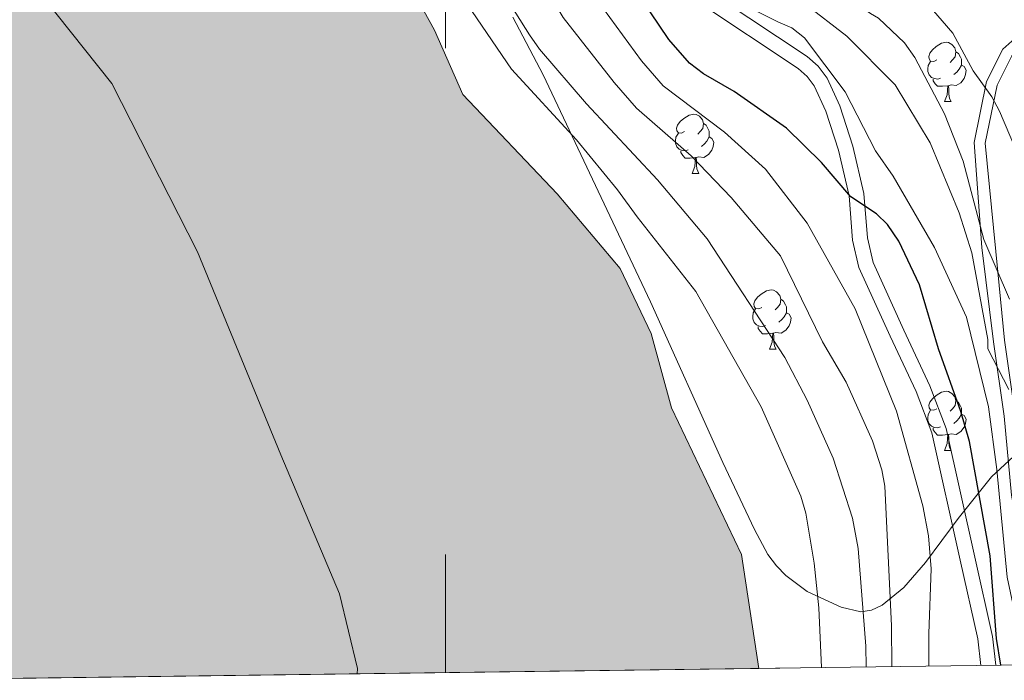
# Model space of a CAD drawing. Units: metres. Extents: x 588735 to 593229, y 4786454 to 4789483.
# Drawn here: x 591428 to 591594, y 4786883 to 4786995 of the extents above; entities that cross this region are included whole.
import ezdxf

# ---------------------------------------------------------------- set-up
doc = ezdxf.new("R2010")
doc.units = ezdxf.units.M
doc.header["$MEASUREMENT"] = 0
doc.linetypes.add('DGN Style 3', pattern=[1147.6976, 819.784, -327.9136])
for name, color, linetype, lineweight in [('Nivel 1', 7, 'Continuous', 0), ('Nivel 12', 7, 'Continuous', 0), ('Nivel 21', 7, 'Continuous', 0), ('Nivel 35', 7, 'Continuous', 0), ('Nivel 36', 7, 'Continuous', 0), ('Nivel 4', 7, 'Continuous', 0), ('Nivel 5', 7, 'Continuous', 0), ('Nivel 51', 7, 'Continuous', 0), ('Nivel 61', 7, 'Continuous', 0), ('Nivel 63', 7, 'Continuous', 0)]:
    doc.layers.add(name, color=color, linetype=linetype, lineweight=lineweight)

msp = doc.modelspace()

# ---------------------------------------------------------------- hatches: boundary and pattern name
at = {"layer": 'Nivel 51', "linetype": 'Continuous', "lineweight": 13, "extrusion": (0, 0, -1)}
msp.add_hatch(color=154, dxfattribs=at).paths.add_polyline_path([(-590796.15, 4786874.94), (-591008.09, 4786877.79), (-591008.85, 4786881.28), (-591010.2, 4786886.59), (-591012.02, 4786890.71), (-591015.53, 4786896.79), (-591016.99, 4786900.24), (-591024, 4786906.36), (-591038.25, 4786912.49), (-591057, 4786917.11), (-591077.24, 4786921), (-591089.16, 4786922.4), (-591098.15, 4786925.04), (-591106.02, 4786929.01), (-591114.71, 4786931.64), (-591123.03, 4786935.24), (-591127.77, 4786937.68), (-591128.86, 4786940.16), (-591130.84, 4786943.24), (-591145, 4786964.21), (-591150.19, 4786973.44), (-591156.91, 4786979.49), (-591161.59, 4786986.93), (-591171.66, 4787007.03), (-591173.67, 4787013.84), (-591174.73, 4787019.23), (-591174.06, 4787031.9), (-591175.72, 4787037.06), (-591178.64, 4787042.02), (-591193.12, 4787054.64), (-591210.83, 4787065.14), (-591223.67, 4787070.95), (-591229.26, 4787071.09), (-591233.33, 4787066.74), (-591239.73, 4787062.04), (-591242.71, 4787056.18), (-591246.85, 4787052.42), (-591251.79, 4787050.76), (-591258, 4787049.19), (-591265.88, 4787044.73), (-591270.63, 4787041.06), (-591272.47, 4787035.86), (-591274.35, 4787027.97), (-591284.37, 4787013.17), (-591288.97, 4787001.81), (-591292.31, 4786990.88), (-591294.66, 4786987.7), (-591297.73, 4786986.39), (-591316.32, 4786984.44), (-591321.34, 4786983.16), (-591326.74, 4786980.68), (-591336.64, 4786975.13), (-591349.16, 4786963.71), (-591360.59, 4786955.26), (-591365.32, 4786952.93), (-591377.72, 4786950.83), (-591381.18, 4786948.78), (-591384.78, 4786946.59), (-591388.25, 4786943.34), (-591390.6, 4786940.01), (-591394.35, 4786931.93), (-591396.85, 4786928.52), (-591399.49, 4786925.72), (-591405.35, 4786921.76), (-591409.95, 4786917.64), (-591415.28, 4786908.74), (-591419.74, 4786896.79), (-591422.31, 4786887.27), (-591422.35, 4786883.36), (-591552.91, 4786885.12), (-591550.03, 4786904.39), (-591538.19, 4786929.17), (-591534.76, 4786941.74), (-591529.49, 4786952.72), (-591518.83, 4786965.35), (-591502.9, 4786982.17), (-591498.15, 4786993.01), (-591491.83, 4787004.5), (-591485.75, 4787013.9), (-591478.36, 4787028.06), (-591472.25, 4787033.74), (-591466.42, 4787041.65), (-591458.71, 4787049.92), (-591448.01, 4787066.65), (-591442.33, 4787080.02), (-591440, 4787088.72), (-591437.64, 4787092.49), (-591434.19, 4787094.17), (-591418.7, 4787104.81), (-591408.96, 4787109.02), (-591395.88, 4787111.41), (-591386.11, 4787110.85), (-591379.65, 4787108.91), (-591375.27, 4787106.92), (-591371.55, 4787106.36), (-591365.99, 4787109.35), (-591360.19, 4787114.43), (-591351.33, 4787120), (-591338.13, 4787125.37), (-591329.05, 4787130.41), (-591324.72, 4787137.38), (-591320.72, 4787141.73), (-591316.76, 4787149), (-591315.82, 4787152.56), (-591315.4, 4787163.45), (-591311.31, 4787168.85), (-591301.48, 4787180.45), (-591289.71, 4787192.25), (-591257.61, 4787233.58), (-591251.37, 4787237.68), (-591221.11, 4787248.82), (-591211.99, 4787250.44), (-591206.1, 4787250.14), (-591202.41, 4787247.27), (-591200.15, 4787242.17), (-591192.91, 4787236.64), (-591183.41, 4787231.91), (-591175.31, 4787229.28), (-591167.77, 4787223.6), (-591161.35, 4787216.89), (-591158.37, 4787210.29), (-591151.66, 4787203.87), (-591136.63, 4787193.93), (-591121.32, 4787188.98), (-591116.45, 4787184.52), (-591116.12, 4787180.42), (-591116.18, 4787175.42), (-591114.47, 4787175.03), (-591111.33, 4787175.74), (-591107.79, 4787178.38), (-591102.53, 4787181.46), (-591099.25, 4787187.91), (-591097.15, 4787196.16), (-591095.46, 4787206.44), (-591090.47, 4787219.21), (-591084.75, 4787230.48), (-591076.39, 4787236.65), (-591066.05, 4787241.46), (-591054.06, 4787246.24), (-591044.68, 4787251.28), (-591035.4, 4787259.9), (-591028.35, 4787263.11), (-591016.54, 4787265.73), (-591001.87, 4787270.41), (-590992.24, 4787277.24), (-590989.48, 4787283.92), (-590988.89, 4787289.58), (-590989.03, 4787296.82), (-590989.59, 4787300.26), (-590992.54, 4787310.14), (-590996.8, 4787316), (-591002.86, 4787327.48), (-591003.15, 4787334.2), (-591001.08, 4787339.25), (-590997.58, 4787338.91), (-590992.34, 4787334.23), (-590986.48, 4787331.18), (-590982.58, 4787326.43), (-590977.49, 4787321.6), (-590968.83, 4787315.61), (-590964.67, 4787313.85), (-590960.87, 4787313.43), (-590953.11, 4787314.16), (-590937.56, 4787316.97), (-590922.62, 4787319.18), (-590914.57, 4787318.72), (-590907.44, 4787315.88), (-590896.61, 4787310.91), (-590882.71, 4787299.26), (-590873.08, 4787287.29), (-590867.74, 4787277.76), (-590865.98, 4787269.01), (-590866.53, 4787260.44), (-590864.84, 4787251.54), (-590862.19, 4787248.45), (-590858.76, 4787248.26), (-590853.84, 4787247.39), (-590842.36, 4787247.11), (-590822.88, 4787247.86), (-590799.62, 4787247.22), (-590784.1, 4787247.71), (-590774.07, 4787250.5), (-590771.75, 4787251.3), (-590770.62, 4787252.18), (-590774.03, 4787261.02), (-590778.13, 4787280.16), (-590779, 4787289.35), (-590777.72, 4787297.17), (-590771.45, 4787303.66), (-590759.02, 4787308.36), (-590748.4, 4787310.63), (-590739.1, 4787308.14), (-590731.99, 4787303.8), (-590726.85, 4787303.3), (-590723.03, 4787304.82), (-590719.03, 4787308.65), (-590713.62, 4787318.88), (-590707.71, 4787326.87), (-590703.7, 4787338.39), (-590699.03, 4787348.78), (-590693.43, 4787355.8), (-590687.23, 4787356.78), (-590681.87, 4787356.12), (-590672.34, 4787354), (-590662.43, 4787353.73), (-590655.84, 4787355.3), (-590652.07, 4787358.91), (-590645.64, 4787366.82), (-590635.02, 4787376.32), (-590623.87, 4787385.52), (-590617.36, 4787387.6), (-590615.14, 4787387.17), (-590614.53, 4787387.05), (-590616.51, 4787383.19), (-590634.06, 4787361.76), (-590641.87, 4787350.59), (-590648.11, 4787346.48), (-590656.67, 4787342.1), (-590675.41, 4787339.86), (-590680.75, 4787336.49), (-590683.93, 4787331.75), (-590692.19, 4787314.69), (-590696.94, 4787303.48), (-590700.33, 4787293.97), (-590706.53, 4787286.66), (-590715.1, 4787280.26), (-590722.3, 4787277.51), (-590725.35, 4787277.47), (-590726.49, 4787276.37), (-590727.65, 4787272.8), (-590729.45, 4787252.46), (-590729.45, 4787238.88), (-590728.29, 4787216.34), (-590726.43, 4787209.68), (-590708.71, 4787187.48), (-590703.75, 4787177.65), (-590700.79, 4787168.29), (-590696.58, 4787158.32), (-590691.5, 4787152.52), (-590683.36, 4787146.83), (-590670.66, 4787135.95), (-590661.73, 4787127.27), (-590653.09, 4787119.78), (-590647.42, 4787112.93), (-590645.84, 4787107.76), (-590641.97, 4787100.71), (-590624.83, 4787086.04), (-590617.3, 4787078.87), (-590609.65, 4787076.02), (-590603.13, 4787072.59), (-590596.4, 4787067.15), (-590586.81, 4787064.35), (-590580.67, 4787060.03), (-590573.69, 4787051.3), (-590566.36, 4787045.77), (-590557.23, 4787041.93), (-590546.7, 4787036.52), (-590541.92, 4787030.72), (-590539.74, 4787025.92), (-590539.81, 4787019.58), (-590542.29, 4787011.78), (-590543.09, 4787007.09), (-590540.34, 4787005.86), (-590533.57, 4787004.67), (-590533.67, 4787004.21), (-590533.8, 4787003.7), (-590535.97, 4787002.83), (-590547.75, 4787003.19), (-590549.91, 4787003.58), (-590551.87, 4787008.9), (-590550.86, 4787012.25), (-590548.79, 4787016.7), (-590553.8, 4787022.28), (-590557.72, 4787025.3), (-590561.81, 4787026.54), (-590572.64, 4787025.18), (-590579.2, 4787025.25), (-590584.2, 4787025.68), (-590585.99, 4787032.19), (-590587.68, 4787034.45), (-590590.51, 4787035), (-590599.9, 4787035.48), (-590603.23, 4787037.16), (-590614.64, 4787044.45), (-590632.01, 4787058.53), (-590649.1, 4787070.8), (-590680.63, 4787091.98), (-590693.27, 4787101.97), (-590720.75, 4787119.44), (-590730.72, 4787127.83), (-590740.46, 4787137.12), (-590748.54, 4787148.25), (-590756.59, 4787155.2), (-590763.77, 4787159.61), (-590770.31, 4787161.48), (-590785.05, 4787164.25), (-590795.46, 4787167.43), (-590802.89, 4787170.35), (-590808.43, 4787174.96), (-590815.77, 4787178.78), (-590824.99, 4787181.05), (-590835.12, 4787181.91), (-590849.89, 4787182.15), (-590869.15, 4787180.95), (-590875.78, 4787181.7), (-590883.87, 4787185.37), (-590895.11, 4787187.14), (-590900.98, 4787189), (-590907.34, 4787193.85), (-590922, 4787210.13), (-590929.03, 4787215.28), (-590933.41, 4787217.12), (-590941.46, 4787216.99), (-590950.6, 4787213.36), (-590958.73, 4787207.04), (-590967.55, 4787198.71), (-590977.77, 4787192.79), (-590986.95, 4787191.55), (-590994.67, 4787188.8), (-590999.5, 4787184.16), (-590999.76, 4787180.73), (-590998.72, 4787174), (-590998.56, 4787168.48), (-591001.07, 4787163.59), (-591005.37, 4787159.91), (-591005.37, 4787147), (-591008.61, 4787143.39), (-591009.71, 4787132.51), (-591018.26, 4787127.98), (-591027.18, 4787124.58), (-591028.4, 4787122.43), (-591027.46, 4787119.58), (-591023.62, 4787116.03), (-591014.12, 4787111.52), (-591000.82, 4787107.05), (-590987.09, 4787101.22), (-590971, 4787092.91), (-590957.77, 4787082.09), (-590946.43, 4787069.13), (-590921.53, 4787022.75), (-590911.24, 4787009.2), (-590899.5, 4786998.33), (-590868.3, 4786967.69), (-590859.2, 4786960.95), (-590855.3, 4786956.35), (-590839.15, 4786940.5), (-590825.69, 4786930.65), (-590818.38, 4786924), (-590812.64, 4786917), (-590808.7, 4786908.9), (-590803.42, 4786888.4)])

# ---------------------------------------------------------------- linework, layer by layer
at = {"layer": 'Nivel 1', "color": 250, "linetype": 'Continuous', "lineweight": 0, "elevation": 151.51, "flags": 128}
msp.add_lwpolyline([(591276.14, 4787104.22), (591291.35, 4787091.36), (591312.58, 4787074), (591334.6, 4787058.96), (591357, 4787047.77), (591388.33, 4787035.35), (591405.27, 4787027.4), (591417.97, 4787017.27), (591429.73, 4787001.49), (591443.59, 4786984), (591458.09, 4786955.56), (591472.18, 4786921.24), (591482.06, 4786897.74), (591485.13, 4786885.13), (591485.07, 4786884.2)], dxfattribs=at)
at = {"layer": 'Nivel 12', "color": 142, "linetype": 'Continuous', "lineweight": 13, "elevation": 151.51, "flags": 128}
msp.add_lwpolyline([(591418.7, 4787104.81), (591434.19, 4787094.17), (591437.64, 4787092.49), (591440, 4787088.72), (591442.33, 4787080.02), (591448.01, 4787066.65), (591458.71, 4787049.92), (591466.42, 4787041.65), (591472.25, 4787033.74), (591478.36, 4787028.06), (591485.75, 4787013.9), (591491.83, 4787004.5), (591498.15, 4786993.01), (591502.9, 4786982.17), (591518.83, 4786965.35), (591529.49, 4786952.72), (591534.76, 4786941.74), (591538.19, 4786929.17), (591550.03, 4786904.39), (591552.91, 4786885.12)], dxfattribs=at)
at = {"layer": 'Nivel 12', "color": 142, "linetype": 'Continuous', "lineweight": 0, "elevation": 155.38, "flags": 128}
msp.add_lwpolyline([(591563.51, 4786885.26), (591563.05, 4786895.36), (591562.28, 4786902.92), (591560.85, 4786911.35), (591560.02, 4786914.26), (591553.33, 4786929.37), (591542.31, 4786948.84), (591532.35, 4786961.47), (591529.07, 4786966.05), (591522.13, 4786974.48), (591511.13, 4786986.42), (591501.97, 4786999.98), (591497.76, 4787007.46), (591488.06, 4787021.65), (591479.48, 4787033.16), (591473.44, 4787042.17), (591465.14, 4787053.1), (591459.46, 4787062.4), (591453.33, 4787074.39), (591448.64, 4787084.78), (591444.37, 4787091.69), (591440.9, 4787096.37), (591437.13, 4787099.86)], dxfattribs=at)
at = {"layer": 'Nivel 21', "color": 250, "linetype": 'DGN Style 3', "lineweight": 0}
for points in [[(591592.99, 4786885.65, 175.03), (591592.44, 4786890.54, 174.86), (591589.45, 4786903.95, 174.52), (591584.58, 4786925.68, 174.5), (591581.84, 4786932.92, 174.4), (591577.41, 4786942.33, 173.42), (591572.25, 4786953.72, 173.44), (591571.28, 4786957.91, 173.8), (591570.7, 4786965.41, 174.5), (591568.81, 4786973.42, 175.51), (591566.63, 4786980.24, 175.94), (591564.46, 4786984.91, 175.58), (591562.97, 4786986.92, 175.36), (591561.11, 4786988.57, 175.22), (591544.13, 4786999.86, 174.5), (591541.08, 4787002.37, 174.39), (591537.73, 4787006.12, 174.4), (591531.24, 4787015.2, 175.07), (591527.54, 4787021.68, 175.57), (591505.17, 4787067.17, 178.67), (591492.69, 4787088.64, 181.62), (591483.92, 4787105.36, 180)], [(591599.86, 4786885.75, 180.25), (591599.49, 4786890.3, 180.55), (591598.11, 4786900.95, 181.97), (591595.64, 4786914.42, 182.32), (591594.37, 4786927.76, 184.46), (591592.58, 4786940.35, 184.1), (591590.61, 4786956.29, 187.66), (591589.29, 4786974.02, 194.42), (591591.41, 4786984.34, 195.48), (591594.18, 4786989.82, 196.55), (591596.69, 4786992.08, 196.91), (591599.66, 4786992.66, 196.91)]]:
    msp.add_polyline3d(points, dxfattribs=at)
at = {"layer": 'Nivel 21', "color": 250, "linetype": 'Continuous', "lineweight": 0}
for points in [[(591482.03, 4787103.45, 183.4), (591490.47, 4787087.41, 181.62), (591502.93, 4787065.97, 178.67), (591525.3, 4787020.49, 175.57), (591529.1, 4787013.82, 175.07), (591535.75, 4787004.53, 174.4), (591539.32, 4787000.54, 174.39), (591542.61, 4786997.82, 174.5), (591559.56, 4786986.56, 175.22), (591561.09, 4786985.2, 175.36), (591562.26, 4786983.61, 175.58), (591564.26, 4786979.32, 175.94), (591566.37, 4786972.74, 175.51), (591568.19, 4786965.02, 174.5), (591568.77, 4786957.52, 173.8), (591569.84, 4786952.9, 173.44), (591575.11, 4786941.27, 173.42), (591579.5, 4786931.93, 174.4), (591582.15, 4786924.95, 174.5), (591586.97, 4786903.4, 174.52), (591589.93, 4786890.12, 174.86), (591590.44, 4786885.62, 175.02)], [(591601.73, 4786885.77, 180.24), (591601.35, 4786890.5, 180.55), (591599.95, 4786901.24, 181.97), (591597.49, 4786914.68, 182.32), (591596.22, 4786927.98, 184.46), (591594.43, 4786940.59, 184.1), (591593.29, 4786952.16, 190), (591591.17, 4786973.9, 194.42), (591593.19, 4786983.72, 195.48), (591595.69, 4786988.67, 196.55), (591597.55, 4786990.35, 196.91), (591599.77, 4786990.78, 196.91)]]:
    msp.add_polyline3d(points, dxfattribs=at)
at = {"layer": 'Nivel 35', "color": 92, "linetype": 'DGN Style 3', "lineweight": 0}
msp.add_polyline3d([(591595.95, 4786920.92, 191.25), (591592.22, 4786917.49, 191.28), (591586.64, 4786910.49, 190.72), (591581.1, 4786903.03, 189.54), (591577.43, 4786898.78, 188.46), (591573.77, 4786895.8, 187.2), (591571.96, 4786894.96, 186.5), (591570.14, 4786894.66, 185.78), (591566.83, 4786895.45, 184.2), (591561.11, 4786898.12, 179.76), (591557.52, 4786900.82, 176.6), (591555.9, 4786902.48, 175.29), (591554.46, 4786904.38, 174.31), (591552.19, 4786908.59, 173.46), (591546.83, 4786919.91, 172.23), (591534.64, 4786947.09, 169.86), (591516.49, 4786985.47, 163.95), (591511.38, 4786995.23, 162.94)], dxfattribs=at)
at = {"layer": 'Nivel 36', "color": 92, "linetype": 'Continuous', "lineweight": 0}
for p, q in [((591584.32, 4786980.95), (591585.45, 4786980.95)), ((591584.32, 4786980.95), (591585.45, 4786980.95)), ((591541.69, 4786968.81), (591542.81, 4786968.81)), ((591541.69, 4786968.81), (591542.81, 4786968.81)), ((591554.75, 4786939.1), (591555.87, 4786939.1)), ((591554.75, 4786939.1), (591555.87, 4786939.1)), ((591584.32, 4786921.96), (591585.45, 4786921.96)), ((591584.32, 4786921.96), (591585.45, 4786921.96))]:
    msp.add_line(p, q, dxfattribs=at)
at = {"layer": 'Nivel 36', "color": 92, "linetype": 'Continuous', "lineweight": 0, "flags": 128}
for points in [[(591583.02, 4786988.01), (591582.49, 4786987.74), (591581.96, 4786987.8), (591581.7, 4786988.17), (591581.64, 4786988.6), (591581.8, 4786989.12), (591582.28, 4786989.71), (591582.92, 4786990.24), (591583.82, 4786990.82), (591584.56, 4786990.98), (591584.99, 4786990.93), (591585.52, 4786990.61), (591586.05, 4786990.03), (591586.21, 4786989.39), (591586.1, 4786988.54), (591585.67, 4786988.01), (591585.25, 4786987.58)], [(591583.02, 4786988.01), (591582.49, 4786987.74), (591581.96, 4786987.8), (591581.7, 4786988.17), (591581.64, 4786988.6), (591581.8, 4786989.12), (591582.28, 4786989.71), (591582.92, 4786990.24), (591583.82, 4786990.82), (591584.56, 4786990.98), (591584.99, 4786990.93), (591585.52, 4786990.61), (591586.05, 4786990.03), (591586.21, 4786989.39), (591586.1, 4786988.54), (591585.67, 4786988.01), (591585.25, 4786987.58)], [(591586.21, 4786989.39), (591586.68, 4786989.08), (591587, 4786988.44), (591587.16, 4786988.12), (591587.16, 4786987.54), (591587.16, 4786987.11), (591586.79, 4786986.42), (591586.37, 4786985.94), (591585.89, 4786985.52)], [(591586.21, 4786989.39), (591586.68, 4786989.08), (591587, 4786988.44), (591587.16, 4786988.12), (591587.16, 4786987.54), (591587.16, 4786987.11), (591586.79, 4786986.42), (591586.37, 4786985.94), (591585.89, 4786985.52)], [(591583.61, 4786984.93), (591583.18, 4786984.77), (591582.6, 4786984.83), (591582.12, 4786985.04), (591581.7, 4786985.46), (591581.48, 4786986.05), (591581.48, 4786986.47), (591581.54, 4786987.06), (591581.96, 4786987.74)], [(591583.61, 4786984.93), (591583.18, 4786984.77), (591582.6, 4786984.83), (591582.12, 4786985.04), (591581.7, 4786985.46), (591581.48, 4786986.05), (591581.48, 4786986.47), (591581.54, 4786987.06), (591581.96, 4786987.74)], [(591587.16, 4786987.11), (591587.61, 4786986.86), (591587.96, 4786986.24), (591587.85, 4786985.52), (591587.64, 4786984.88), (591587.05, 4786984.14), (591586.26, 4786983.66), (591585.41, 4786983.76), (591584.98, 4786983.64)], [(591587.16, 4786987.11), (591587.61, 4786986.86), (591587.96, 4786986.24), (591587.85, 4786985.52), (591587.64, 4786984.88), (591587.05, 4786984.14), (591586.26, 4786983.66), (591585.41, 4786983.76), (591584.98, 4786983.64)], [(591584.87, 4786983.64), (591583.98, 4786983.55), (591583.13, 4786983.55), (591582.71, 4786983.98), (591582.39, 4786984.46), (591582.39, 4786984.77)], [(591584.87, 4786983.64), (591583.98, 4786983.55), (591583.13, 4786983.55), (591582.71, 4786983.98), (591582.39, 4786984.46), (591582.39, 4786984.77)], [(591584.32, 4786980.95), (591584.76, 4786982.11), (591584.87, 4786983.64), (591584.98, 4786983.64), (591585.01, 4786983.05), (591585.05, 4786982.36), (591585.12, 4786981.75), (591585.23, 4786981.35), (591585.45, 4786980.95)], [(591584.32, 4786980.95), (591584.76, 4786982.11), (591584.87, 4786983.64), (591584.98, 4786983.64), (591585.01, 4786983.05), (591585.05, 4786982.36), (591585.12, 4786981.75), (591585.23, 4786981.35), (591585.45, 4786980.95)], [(591540.39, 4786975.87), (591539.86, 4786975.6), (591539.33, 4786975.66), (591539.06, 4786976.03), (591539.01, 4786976.46), (591539.17, 4786976.98), (591539.65, 4786977.57), (591540.28, 4786978.1), (591541.18, 4786978.68), (591541.93, 4786978.84), (591542.35, 4786978.79), (591542.88, 4786978.48), (591543.41, 4786977.89), (591543.57, 4786977.25), (591543.46, 4786976.4), (591543.04, 4786975.87), (591542.62, 4786975.44)], [(591540.39, 4786975.87), (591539.86, 4786975.6), (591539.33, 4786975.66), (591539.06, 4786976.03), (591539.01, 4786976.46), (591539.17, 4786976.98), (591539.65, 4786977.57), (591540.28, 4786978.1), (591541.18, 4786978.68), (591541.93, 4786978.84), (591542.35, 4786978.79), (591542.88, 4786978.48), (591543.41, 4786977.89), (591543.57, 4786977.25), (591543.46, 4786976.4), (591543.04, 4786975.87), (591542.62, 4786975.44)], [(591543.57, 4786977.25), (591544.05, 4786976.94), (591544.36, 4786976.3), (591544.52, 4786975.98), (591544.52, 4786975.4), (591544.52, 4786974.97), (591544.15, 4786974.28), (591543.73, 4786973.8), (591543.25, 4786973.38)], [(591543.57, 4786977.25), (591544.05, 4786976.94), (591544.36, 4786976.3), (591544.52, 4786975.98), (591544.52, 4786975.4), (591544.52, 4786974.97), (591544.15, 4786974.28), (591543.73, 4786973.8), (591543.25, 4786973.38)], [(591540.97, 4786972.79), (591540.55, 4786972.63), (591539.96, 4786972.69), (591539.49, 4786972.9), (591539.06, 4786973.32), (591538.85, 4786973.91), (591538.85, 4786974.33), (591538.9, 4786974.92), (591539.33, 4786975.6)], [(591540.97, 4786972.79), (591540.55, 4786972.63), (591539.96, 4786972.69), (591539.49, 4786972.9), (591539.06, 4786973.32), (591538.85, 4786973.91), (591538.85, 4786974.33), (591538.9, 4786974.92), (591539.33, 4786975.6)], [(591544.52, 4786974.97), (591544.98, 4786974.72), (591545.32, 4786974.1), (591545.21, 4786973.38), (591545, 4786972.74), (591544.42, 4786972), (591543.62, 4786971.52), (591542.77, 4786971.62), (591542.34, 4786971.5)], [(591544.52, 4786974.97), (591544.98, 4786974.72), (591545.32, 4786974.1), (591545.21, 4786973.38), (591545, 4786972.74), (591544.42, 4786972), (591543.62, 4786971.52), (591542.77, 4786971.62), (591542.34, 4786971.5)], [(591542.23, 4786971.5), (591541.34, 4786971.41), (591540.5, 4786971.41), (591540.07, 4786971.84), (591539.75, 4786972.32), (591539.75, 4786972.63)], [(591542.23, 4786971.5), (591541.34, 4786971.41), (591540.5, 4786971.41), (591540.07, 4786971.84), (591539.75, 4786972.32), (591539.75, 4786972.63)], [(591541.69, 4786968.81), (591542.12, 4786969.97), (591542.23, 4786971.5), (591542.34, 4786971.5), (591542.38, 4786970.91), (591542.41, 4786970.22), (591542.48, 4786969.61), (591542.6, 4786969.21), (591542.81, 4786968.81)], [(591541.69, 4786968.81), (591542.12, 4786969.97), (591542.23, 4786971.5), (591542.34, 4786971.5), (591542.38, 4786970.91), (591542.41, 4786970.22), (591542.48, 4786969.61), (591542.6, 4786969.21), (591542.81, 4786968.81)], [(591553.45, 4786946.16), (591552.92, 4786945.9), (591552.39, 4786945.95), (591552.12, 4786946.32), (591552.07, 4786946.75), (591552.23, 4786947.27), (591552.71, 4786947.86), (591553.34, 4786948.39), (591554.24, 4786948.98), (591554.99, 4786949.14), (591555.41, 4786949.08), (591555.94, 4786948.77), (591556.47, 4786948.18), (591556.63, 4786947.54), (591556.52, 4786946.69), (591556.1, 4786946.16), (591555.68, 4786945.74)], [(591553.45, 4786946.16), (591552.92, 4786945.9), (591552.39, 4786945.95), (591552.12, 4786946.32), (591552.07, 4786946.75), (591552.23, 4786947.27), (591552.71, 4786947.86), (591553.34, 4786948.39), (591554.24, 4786948.98), (591554.99, 4786949.14), (591555.41, 4786949.08), (591555.94, 4786948.77), (591556.47, 4786948.18), (591556.63, 4786947.54), (591556.52, 4786946.69), (591556.1, 4786946.16), (591555.68, 4786945.74)], [(591556.63, 4786947.54), (591557.11, 4786947.23), (591557.42, 4786946.59), (591557.58, 4786946.27), (591557.58, 4786945.69), (591557.58, 4786945.26), (591557.21, 4786944.57), (591556.79, 4786944.09), (591556.31, 4786943.67)], [(591556.63, 4786947.54), (591557.11, 4786947.23), (591557.42, 4786946.59), (591557.58, 4786946.27), (591557.58, 4786945.69), (591557.58, 4786945.26), (591557.21, 4786944.57), (591556.79, 4786944.09), (591556.31, 4786943.67)], [(591554.03, 4786943.08), (591553.61, 4786942.92), (591553.02, 4786942.98), (591552.55, 4786943.19), (591552.12, 4786943.62), (591551.91, 4786944.2), (591551.91, 4786944.62), (591551.96, 4786945.21), (591552.39, 4786945.9)], [(591554.03, 4786943.08), (591553.61, 4786942.92), (591553.02, 4786942.98), (591552.55, 4786943.19), (591552.12, 4786943.62), (591551.91, 4786944.2), (591551.91, 4786944.62), (591551.96, 4786945.21), (591552.39, 4786945.9)], [(591557.58, 4786945.26), (591558.04, 4786945.01), (591558.38, 4786944.4), (591558.27, 4786943.67), (591558.06, 4786943.03), (591557.48, 4786942.29), (591556.68, 4786941.81), (591555.83, 4786941.92), (591555.4, 4786941.79)], [(591557.58, 4786945.26), (591558.04, 4786945.01), (591558.38, 4786944.4), (591558.27, 4786943.67), (591558.06, 4786943.03), (591557.48, 4786942.29), (591556.68, 4786941.81), (591555.83, 4786941.92), (591555.4, 4786941.79)], [(591555.29, 4786941.79), (591554.4, 4786941.7), (591553.56, 4786941.7), (591553.13, 4786942.13), (591552.81, 4786942.61), (591552.81, 4786942.92)], [(591555.29, 4786941.79), (591554.4, 4786941.7), (591553.56, 4786941.7), (591553.13, 4786942.13), (591552.81, 4786942.61), (591552.81, 4786942.92)], [(591554.75, 4786939.1), (591555.18, 4786940.26), (591555.29, 4786941.79), (591555.4, 4786941.79), (591555.44, 4786941.2), (591555.47, 4786940.52), (591555.54, 4786939.9), (591555.66, 4786939.5), (591555.87, 4786939.1)], [(591554.75, 4786939.1), (591555.18, 4786940.26), (591555.29, 4786941.79), (591555.4, 4786941.79), (591555.44, 4786941.2), (591555.47, 4786940.52), (591555.54, 4786939.9), (591555.66, 4786939.5), (591555.87, 4786939.1)], [(591583.02, 4786929.02), (591582.49, 4786928.76), (591581.96, 4786928.81), (591581.7, 4786929.18), (591581.64, 4786929.6), (591581.8, 4786930.12), (591582.28, 4786930.72), (591582.92, 4786931.25), (591583.82, 4786931.84), (591584.56, 4786932), (591584.99, 4786931.94), (591585.52, 4786931.62), (591586.05, 4786931.04), (591586.21, 4786930.4), (591586.1, 4786929.55), (591585.67, 4786929.02), (591585.25, 4786928.6)], [(591583.02, 4786929.02), (591582.49, 4786928.76), (591581.96, 4786928.81), (591581.7, 4786929.18), (591581.64, 4786929.6), (591581.8, 4786930.12), (591582.28, 4786930.72), (591582.92, 4786931.25), (591583.82, 4786931.84), (591584.56, 4786932), (591584.99, 4786931.94), (591585.52, 4786931.62), (591586.05, 4786931.04), (591586.21, 4786930.4), (591586.1, 4786929.55), (591585.67, 4786929.02), (591585.25, 4786928.6)], [(591586.21, 4786930.4), (591586.68, 4786930.08), (591587, 4786929.44), (591587.16, 4786929.12), (591587.16, 4786928.54), (591587.16, 4786928.12), (591586.79, 4786927.43), (591586.37, 4786926.95), (591585.89, 4786926.53)], [(591586.21, 4786930.4), (591586.68, 4786930.08), (591587, 4786929.44), (591587.16, 4786929.12), (591587.16, 4786928.54), (591587.16, 4786928.12), (591586.79, 4786927.43), (591586.37, 4786926.95), (591585.89, 4786926.53)], [(591583.61, 4786925.94), (591583.18, 4786925.78), (591582.6, 4786925.84), (591582.12, 4786926.05), (591581.7, 4786926.48), (591581.48, 4786927.06), (591581.48, 4786927.48), (591581.54, 4786928.06), (591581.96, 4786928.76)], [(591583.61, 4786925.94), (591583.18, 4786925.78), (591582.6, 4786925.84), (591582.12, 4786926.05), (591581.7, 4786926.48), (591581.48, 4786927.06), (591581.48, 4786927.48), (591581.54, 4786928.06), (591581.96, 4786928.76)], [(591587.16, 4786928.12), (591587.61, 4786927.87), (591587.96, 4786927.26), (591587.85, 4786926.53), (591587.64, 4786925.89), (591587.05, 4786925.15), (591586.26, 4786924.67), (591585.41, 4786924.78), (591584.98, 4786924.64)], [(591587.16, 4786928.12), (591587.61, 4786927.87), (591587.96, 4786927.26), (591587.85, 4786926.53), (591587.64, 4786925.89), (591587.05, 4786925.15), (591586.26, 4786924.67), (591585.41, 4786924.78), (591584.98, 4786924.64)], [(591584.87, 4786924.64), (591583.98, 4786924.56), (591583.13, 4786924.56), (591582.71, 4786924.99), (591582.39, 4786925.46), (591582.39, 4786925.78)], [(591584.87, 4786924.64), (591583.98, 4786924.56), (591583.13, 4786924.56), (591582.71, 4786924.99), (591582.39, 4786925.46), (591582.39, 4786925.78)], [(591584.32, 4786921.96), (591584.76, 4786923.12), (591584.87, 4786924.64), (591584.98, 4786924.64), (591585.01, 4786924.06), (591585.05, 4786923.38), (591585.12, 4786922.76), (591585.23, 4786922.36), (591585.45, 4786921.96)], [(591584.32, 4786921.96), (591584.76, 4786923.12), (591584.87, 4786924.64), (591584.98, 4786924.64), (591585.01, 4786924.06), (591585.05, 4786923.38), (591585.12, 4786922.76), (591585.23, 4786922.36), (591585.45, 4786921.96)]]:
    msp.add_lwpolyline(points, dxfattribs=at)
at = {"layer": 'Nivel 4', "color": 36, "linetype": 'Continuous', "lineweight": 30, "elevation": 175, "flags": 128}
msp.add_lwpolyline([(591593.83, 4786885.67), (591593.09, 4786890.19), (591592.03, 4786904.13), (591588.51, 4786923.5), (591587.06, 4786928.56), (591583.3, 4786939.16), (591580.08, 4786949.96), (591576.56, 4786957.38), (591574.66, 4786960.17), (591572.81, 4786961.96), (591568.48, 4786964.84), (591563.5, 4786970.68), (591557.61, 4786976.44), (591548.74, 4786982.68), (591543.58, 4786985.65), (591541.22, 4786987.43), (591537.73, 4786991.47), (591529.92, 4787003.11)], dxfattribs=at)
at = {"layer": 'Nivel 5', "color": 36, "linetype": 'Continuous', "lineweight": 0, "flags": 128}
for points, elevation in [([(591581.66, 4786885.5), (591581.65, 4786891.02), (591582.07, 4786901.98), (591581.62, 4786907.52), (591580.66, 4786912.59), (591576.22, 4786928.61), (591569.21, 4786945.94), (591561.11, 4786960.39), (591554.05, 4786969.5), (591547.15, 4786975.78), (591536.75, 4786983.63), (591533.09, 4786987.83), (591525.59, 4786998.1), (591517.31, 4787012.86), (591505.38, 4787036.18), (591498.14, 4787048.31), (591494.75, 4787055.32), (591490.87, 4787062.08), (591476.53, 4787089.67), (591472.68, 4787095.33), (591463.39, 4787106.13)], 170), ([(591598.04, 4786885.72), (591594.87, 4786900.57), (591593.15, 4786918.77), (591591.76, 4786929.35), (591588.04, 4786944.48), (591582.6, 4786956.3), (591575.63, 4786968.36), (591572.65, 4786972.65), (591567.53, 4786982.58), (591560.67, 4786991.74), (591558.53, 4786993.41), (591556.13, 4786994.44), (591548.76, 4786998.15), (591541.36, 4787003.88), (591535.73, 4787010.14), (591523.33, 4787032.5), (591513.5, 4787052.11), (591506.77, 4787066.19), (591499.01, 4787081.78), (591490.49, 4787096.86), (591485.8, 4787104.95)], 180), ([(591571.04, 4786885.36), (591571, 4786888.87), (591569.74, 4786905.39), (591568.76, 4786910.51), (591565.47, 4786920.68), (591561.1, 4786930.45), (591557.31, 4786937.66), (591544.21, 4786957.75), (591535.81, 4786967.74), (591523.84, 4786980.55), (591515.88, 4786989.84), (591514.17, 4786992.23), (591507.24, 4787003.29), (591502.76, 4787011.59), (591493.63, 4787026.17), (591485.53, 4787037.77), (591479.86, 4787047.09), (591472.51, 4787057.68), (591467.3, 4787066.67), (591458.57, 4787083.93), (591455.33, 4787089.45), (591450.43, 4787096.32), (591445.69, 4787101.63)], 160), ([(591575.43, 4786885.42), (591575.37, 4786892.3), (591574.2, 4786915.93), (591573.72, 4786918.68), (591572.12, 4786923.62), (591567.69, 4786933.51), (591563.67, 4786940.32), (591556.59, 4786954.85), (591548.23, 4786964.76), (591541.48, 4786971.76), (591532.28, 4786979.83), (591528.47, 4786984.19), (591519.86, 4786995.16), (591512.66, 4787007.32), (591508.19, 4787015.98), (591499.61, 4787030.98), (591491.17, 4787044.09), (591486.7, 4787052.3), (591480.3, 4787062.55), (591466.9, 4787087.86), (591461.29, 4787095.91), (591456.21, 4787102.01)], 165), ([(591595.27, 4786947.55), (591590.93, 4786957.64), (591587.45, 4786970.9), (591584.29, 4786978.91), (591579.27, 4786988.4), (591577.52, 4786990.87), (591573.17, 4786995.04), (591571.78, 4786995.87), (591563.88, 4787001.6), (591553.61, 4787007.94), (591550.13, 4787011.06), (591538.83, 4787026.1), (591530.08, 4787039.4), (591516.12, 4787066.3), (591503.99, 4787087.4), (591496.51, 4787100.97)], 190), ([(591500.82, 4787099.75), (591509.34, 4787084.68), (591522.5, 4787060.81), (591532.31, 4787043.48), (591538.75, 4787032.68), (591548, 4787019.89), (591558.98, 4787010.4), (591569.68, 4787003.7), (591581.38, 4786997.51), (591585.74, 4786992.5), (591589.12, 4786986.13), (591592.28, 4786981.75), (591593.6, 4786979.35), (591597.89, 4786969.23)], 195), ([(591595.19, 4786932.3), (591591.65, 4786939.13), (591591.64, 4786940.74), (591588.94, 4786955.37), (591586.79, 4786962.13), (591581.89, 4786973.99), (591575.96, 4786983.78), (591567.78, 4786992.04), (591560.64, 4786997.52), (591558.82, 4786998.19), (591551.23, 4787002.98), (591543.57, 4787009.47), (591539.97, 4787014.74), (591530.95, 4787030.06), (591523.21, 4787043.12), (591519.07, 4787051.42), (591505.88, 4787077.06), (591494.51, 4787098.67)], 185)]:
    msp.add_lwpolyline(points, dxfattribs=dict(at, elevation=elevation))
at = {"layer": 'Nivel 51', "color": 142, "linetype": 'Continuous', "lineweight": 13, "elevation": 151.51, "flags": 128}
msp.add_lwpolyline([(591418.7, 4787104.81), (591434.19, 4787094.17), (591437.64, 4787092.49), (591440, 4787088.72), (591442.33, 4787080.02), (591448.01, 4787066.65), (591458.71, 4787049.92), (591466.42, 4787041.65), (591472.25, 4787033.74), (591478.36, 4787028.06), (591485.75, 4787013.9), (591491.83, 4787004.5), (591498.15, 4786993.01), (591502.9, 4786982.17), (591518.83, 4786965.35), (591529.49, 4786952.72), (591534.76, 4786941.74), (591538.19, 4786929.17), (591550.03, 4786904.39), (591552.91, 4786885.12), (591422.35, 4786883.36)], dxfattribs=at)
at = {"layer": 'Nivel 51', "color": 142, "linetype": 'Continuous', "lineweight": 0, "elevation": 155.38, "flags": 128}
msp.add_lwpolyline([(591501.97, 4786999.98), (591511.13, 4786986.42), (591522.13, 4786974.48), (591529.07, 4786966.05), (591532.35, 4786961.47), (591542.31, 4786948.84), (591553.33, 4786929.37), (591560.02, 4786914.26), (591560.85, 4786911.35), (591562.28, 4786902.92), (591563.05, 4786895.36), (591563.51, 4786885.26), (591552.91, 4786885.12), (591422.35, 4786883.36)], dxfattribs=at)
at = {"layer": 'Nivel 61', "color": 250, "linetype": 'Continuous', "lineweight": 0}
msp.add_3dface([(589662.31, 4786859.7), (589631.72, 4789173.24), (593014.08, 4789218.7), (593045.79, 4786905.18)], dxfattribs=at)
at = {"layer": 'Nivel 63', "color": 7, "linetype": 'Continuous', "lineweight": 0}
for p, q in [((591500, 4786990), (591500, 4787010)), ((591500, 4786884.4), (591500, 4786904.4))]:
    msp.add_line(p, q, dxfattribs=at)
msp.add_3dface([(588774.57, 4786453.91), (588734.67, 4789423.56), (593189.08, 4789483.42), (593228.99, 4786513.79)], dxfattribs=at)

doc.saveas('drawing.dxf')
